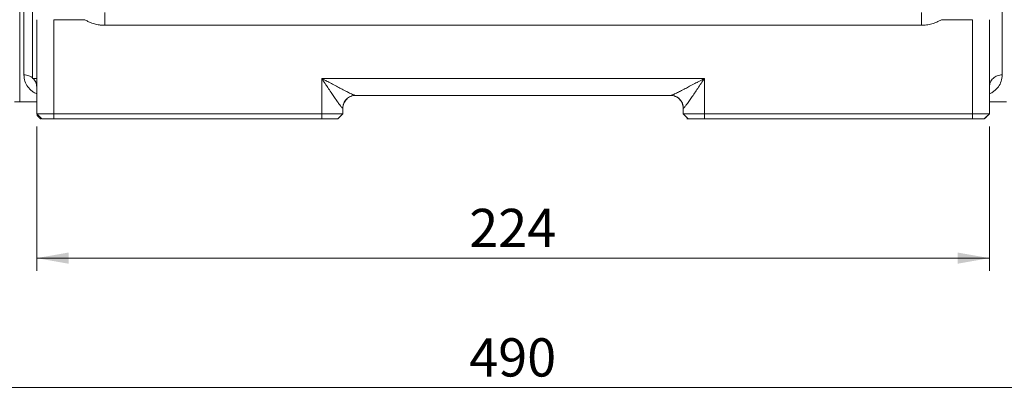
# Model space of a CAD drawing. Units: millimetres. Extents: x 0 to 420, y 0 to 297.
# Drawn here: x 82 to 159, y 153 to 183 of the extents above; entities that cross this region are included whole.
import ezdxf

# ---------------------------------------------------------------- set-up
doc = ezdxf.new("R2010")
doc.units = ezdxf.units.MM
doc.linetypes.add('SLD-Durchgehend', pattern=[0])
doc.styles.add('SLDTEXTSTYLE0', font='ARIAL.TTF', dxfattribs={"width": 0.948})
doc.dimstyles.new('SLDDIMSTYLE0', dxfattribs={"dimtxt": 3, "dimasz": 2.5, "dimexe": 0, "dimexo": 0.0625, "dimgap": 0.75, "dimtad": 1, "dimdec": 3, "dimlfac": 3, "dimrnd": 1e-09, "dimzin": 12, "dimdsep": 46, "dimtxsty": 'SLDTEXTSTYLE0', "dimsah": 1, "dimcen": 0.09, "dimadec": 0, "dimazin": 0, "dimtfac": 1, "dimtdec": 3, "dimtofl": 0, "dimtmove": 0, "dimatfit": 3, "dimfxl": 1, "dimfrac": 2, "dimtolj": 1, "dimtzin": 12, "dimarcsym": 0})

# ---------------------------------------------------------------- blocks, each defined once
blk = doc.blocks.new('*D3')
at = {"color": 7, "linetype": 'SLD-Durchgehend', "lineweight": 0}
for p, q in [((38.776, 186.082), (38.776, 152.661)), ((202.109, 186.082), (202.109, 152.661)), ((202.109, 153.661), (38.776, 153.661))]:
    blk.add_line(p, q, dxfattribs=at)
for points in [[(38.776, 153.661), (41.276, 153.221), (41.276, 154.101)], [(202.109, 153.661), (199.609, 154.101), (199.609, 153.221)]]:
    blk.add_solid(points, dxfattribs=at)
at = {"color": 7, "linetype": 'SLD-Durchgehend', "lineweight": 0, "insert": (117.006, 157.528), "char_height": 3, "attachment_point": 1, "style": 'SLDTEXTSTYLE0'}
blk.add_mtext('490', dxfattribs=at)
blk = doc.blocks.new('*D6')
at = {"color": 7, "linetype": 'SLD-Durchgehend', "lineweight": 0}
for p, q in [((83.109, 174.148), (83.109, 162.817)), ((157.776, 174.148), (157.776, 162.817)), ((157.776, 163.817), (83.109, 163.817))]:
    blk.add_line(p, q, dxfattribs=at)
for points in [[(83.109, 163.817), (85.609, 163.377), (85.609, 164.257)], [(157.776, 163.817), (155.276, 164.257), (155.276, 163.377)]]:
    blk.add_solid(points, dxfattribs=at)
at = {"color": 7, "linetype": 'SLD-Durchgehend', "lineweight": 0, "insert": (117.006, 167.684), "char_height": 3, "attachment_point": 1, "style": 'SLDTEXTSTYLE0'}
blk.add_mtext('224', dxfattribs=at)

msp = doc.modelspace()

# ---------------------------------------------------------------- linework, layer by layer
at = {"color": 7, "linetype": 'SLD-Durchgehend', "lineweight": 15}
for p, q in [((81.77566, 186.97504), (81.77566, 176.08185)), ((83.10899, 182.52395), (83.10899, 175.14842)), ((157.77566, 175.14842), (157.77566, 182.52395)), ((82.77566, 181.19009), (82.77566, 181.08176)), ((82.77566, 177.91509), (83.10899, 177.91509)), ((81.37566, 176.08185), (81.77566, 176.08185)), ((81.77566, 176.08177), (83.10899, 176.08177)), ((108.08808, 176.58176), (132.79658, 176.58176)), ((157.77566, 176.08176), (159.10899, 176.08176)), ((107.109, 175.14842), (107.109, 175.58176)), ((133.77566, 175.14842), (133.77566, 175.58176)), ((83.10899, 175.14842), (83.509, 174.74843)), ((84.44233, 175.14842), (105.44233, 175.14842)), ((105.44233, 174.74843), (84.44233, 174.74843)), ((106.70899, 174.74843), (107.109, 175.14842)), ((107.109, 175.14793), (107.09883, 175.13826)), ((134.17566, 174.74843), (133.77566, 175.14842)), ((133.78583, 175.13826), (133.77566, 175.14793)), ((135.44233, 175.14842), (156.44233, 175.14842)), ((156.44233, 174.74843), (135.44233, 174.74843)), ((157.77566, 175.14842), (157.37566, 174.74843))]:
    msp.add_line(p, q, dxfattribs=at)
at = {"color": 8, "linetype": 'SLD-Durchgehend', "lineweight": 0}
for p, q in [((86.87465, 182.52395), (84.44233, 182.52395)), ((84.44233, 182.52395), (84.44233, 175.14842)), ((156.44233, 182.52395), (154.01001, 182.52395)), ((156.44233, 175.14842), (156.44233, 182.52395)), ((152.44233, 182.08176), (88.44233, 182.08176)), ((105.44233, 177.91509), (135.44233, 177.91509)), ((105.44233, 175.14842), (105.44233, 177.91509)), ((135.44233, 177.91509), (135.44233, 175.14842)), ((83.12981, 175.14533), (83.11702, 175.10329)), ((84.44233, 174.74843), (84.44233, 175.14842)), ((105.44233, 175.14842), (105.44233, 174.74843)), ((135.44233, 174.74843), (135.44233, 175.14842)), ((156.44233, 174.74843), (156.44233, 175.14842)), ((157.76763, 175.1033), (157.75484, 175.14533)), ((157.75484, 175.14533), (157.76764, 175.10328))]:
    msp.add_line(p, q, dxfattribs=at)
for points, knots in [([(158.77566, 193.12731), (158.77566, 192.31878), (158.77566, 190.48435), (158.77566, 187.31412), (158.77566, 183.86932), (158.77566, 181.04825), (158.77566, 179.25936), (158.77566, 178.48222), (158.77566, 178.1958)], [39.25305308, 39.25305308, 39.25305308, 39.25305308, 48.14839428, 59.9737038, 77.70276363, 95.43182345, 107.25713297, 115.30531794, 115.30531794, 115.30531794, 115.30531794]), ([(82.10899, 178.19578), (82.10899, 178.37741), (82.10899, 179.00458), (82.10899, 180.26651), (82.10899, 182.1419), (82.10899, 184.31786), (82.10899, 185.95701), (82.10899, 186.81455)], [683.24986765, 683.24986765, 683.24986765, 683.24986765, 688.35398881, 699.83579069, 711.31759256, 722.79939444, 734.14149075, 734.14149075, 734.14149075, 734.14149075]), ([(88.44233, 182.08176), (88.40793, 182.0821), (88.33919, 182.08279), (88.23623, 182.0883), (88.13352, 182.09709), (87.9971, 182.11359), (87.82766, 182.14297), (87.62732, 182.19214), (87.43076, 182.25493), (87.26031, 182.3226), (87.11494, 182.3903), (86.99286, 182.45364), (86.91408, 182.5005), (86.87465, 182.52395)], [0, 0, 0, 0, 0.0625569, 0.12503014, 0.18749342, 0.25002048, 0.37494876, 0.50000462, 0.62495404, 0.74998878, 0.83329225, 0.91657097, 1, 1, 1, 1]), ([(82.10899, 178.19579), (82.12623, 178.02433), (82.16062, 177.68226), (82.3852, 177.25543), (82.68457, 176.95755), (82.92207, 176.78079), (83.08759, 176.72219), (83.13229, 176.70636)], [0, 0, 0, 0, 0.272018285, 0.542667068, 0.813365413, 0.949605338, 1, 1, 1, 1]), ([(83.10899, 177.24842), (83.10899, 177.37164), (83.05696, 177.62077), (82.83441, 177.93566), (82.50202, 178.14649), (82.23905, 178.19579), (82.10899, 178.19579)], [0, 0, 0, 0, 0.7178632, 1.43572482, 2.15358486, 2.87144332, 2.87144332, 2.87144332, 2.87144332]), ([(105.44233, 177.91509), (105.48459, 177.89249), (105.56913, 177.84727), (105.69589, 177.77945), (105.84333, 177.70105), (106.01197, 177.61121), (106.27375, 177.47138), (106.58648, 177.30523), (106.96445, 177.1069), (107.31014, 176.92758), (107.59078, 176.78706), (107.7829, 176.69509), (107.89153, 176.64664), (107.96104, 176.61819), (108.00409, 176.60202), (108.03966, 176.59048), (108.06843, 176.58316), (108.08159, 176.58222), (108.08808, 176.58176)], [0, 0, 0, 0, 0.041636024, 0.083294667, 0.124971558, 0.18696312, 0.249946896, 0.384913006, 0.499846549, 0.635538519, 0.749757784, 0.815623504, 0.874728107, 0.901721118, 0.927619123, 0.952540413, 0.976617858, 1, 1, 1, 1]), ([(107.09576, 175.58176), (107.09345, 175.58204), (107.0888, 175.5826), (107.0798, 175.58713), (107.06928, 175.59434), (107.05708, 175.60451), (107.04322, 175.61755), (107.02768, 175.63349), (107.01044, 175.65233), (106.9755, 175.69236), (106.91396, 175.76878), (106.79526, 175.92666), (106.62047, 176.17226), (106.40267, 176.48683), (106.16508, 176.83741), (105.9703, 177.12593), (105.80488, 177.37257), (105.68517, 177.5515), (105.56227, 177.73511), (105.48229, 177.85512), (105.44233, 177.91509)], [0, 0, 0, 0, 0.01489006, 0.02992044, 0.04513359, 0.06057031, 0.07626959, 0.0922685, 0.10860211, 0.12530354, 0.18468682, 0.25027163, 0.36462999, 0.50017397, 0.61500031, 0.75006033, 0.80822413, 0.87503445, 0.93754826, 1, 1, 1, 1]), ([(132.79658, 176.58176), (132.80045, 176.58194), (132.80825, 176.5823), (132.82348, 176.58515), (132.84137, 176.58966), (132.86218, 176.596), (132.88583, 176.6041), (132.91235, 176.61397), (132.94173, 176.62558), (133.00025, 176.64982), (133.10175, 176.69509), (133.29387, 176.78705), (133.57451, 176.92758), (133.92019, 177.10691), (134.29818, 177.3052), (134.60601, 177.4689), (134.86788, 177.60843), (135.05753, 177.70959), (135.25195, 177.81359), (135.37888, 177.88126), (135.44233, 177.91509)], [0, 0, 0, 0, 0.01454371, 0.02933604, 0.04441544, 0.05981793, 0.0755771, 0.09172422, 0.10828835, 0.12529649, 0.18439491, 0.25026388, 0.36447561, 0.50016924, 0.61509543, 0.75006301, 0.80819875, 0.87503505, 0.93754073, 1, 1, 1, 1]), ([(133.78873, 175.58176), (133.79251, 175.58181), (133.80177, 175.58478), (133.8268, 175.60252), (133.86989, 175.64581), (133.93681, 175.72585), (134.04657, 175.86829), (134.21091, 176.09607), (134.4311, 176.41288), (134.67036, 176.7641), (134.92182, 177.13696), (135.18044, 177.52293), (135.35486, 177.78394), (135.44233, 177.91509)], [0, 0, 0, 0, 0.22628989, 0.45650964, 0.93429229, 1.44111311, 1.97976331, 3.14318943, 4.40086449, 5.72388596, 7.08872083, 8.47909413, 9.88153455, 9.88153455, 9.88153455, 9.88153455]), ([(157.77566, 177.24842), (157.77566, 177.37164), (157.8277, 177.62077), (158.05025, 177.93566), (158.38263, 178.14649), (158.6456, 178.19579), (158.77566, 178.19579)], [0, 0, 0, 0, 0.7178632, 1.43572482, 2.15358486, 2.87144332, 2.87144332, 2.87144332, 2.87144332]), ([(158.77566, 178.19579), (158.75839, 178.02433), (158.72394, 177.68228), (158.49984, 177.25536), (158.19892, 176.95778), (157.9688, 176.78404), (157.81219, 176.72815), (157.7758, 176.71516)], [0, 0, 0, 0, 0.27452931, 0.54767653, 0.82087363, 0.9583712, 1, 1, 1, 1]), ([(107.09592, 175.58176), (107.09592, 175.71182), (107.14755, 175.97479), (107.36836, 176.30717), (107.69813, 176.52972), (107.95904, 176.58176), (108.08808, 176.58176)], [0, 0, 0, 0, 0.64045238, 1.28090506, 1.92135803, 2.56181129, 2.56181129, 2.56181129, 2.56181129]), ([(133.78873, 175.58176), (133.78873, 175.71182), (133.7371, 175.97479), (133.5163, 176.30717), (133.18652, 176.52972), (132.92562, 176.58176), (132.79658, 176.58176)], [0, 0, 0, 0, 0.64045238, 1.28090506, 1.92135803, 2.56181129, 2.56181129, 2.56181129, 2.56181129])]:
    msp.add_open_spline(points, degree=3, knots=knots, dxfattribs=at)
at = {"color": 7, "linetype": 'SLD-Durchgehend', "lineweight": 15}
for points, knots in [([(82.77566, 184.54922), (82.77566, 184.54007), (82.77566, 184.51918), (82.77566, 184.04526), (82.77566, 183.26199), (82.77566, 182.28056), (82.77566, 181.57735), (82.77566, 181.24842)], [0, 0, 0, 0, 0.16720324, 0.38183685, 0.59653704, 0.81128374, 1, 1, 1, 1]), ([(82.77566, 181.24842), (82.77566, 181.19279), (82.77566, 180.91353), (82.77566, 180.26455), (82.77566, 179.35938), (82.77566, 178.53826), (82.77566, 178.00545), (82.77566, 177.95461), (82.77566, 177.93038)], [0, 0, 0, 0, 0.03200768, 0.16065016, 0.375236, 0.58989315, 0.80455115, 1, 1, 1, 1]), ([(83.13725, 175.12894), (83.13491, 175.11521), (83.13079, 175.09113), (83.13672, 175.05182), (83.15932, 175.00335), (83.21394, 174.93262), (83.27655, 174.85793), (83.33758, 174.7973), (83.37807, 174.76527), (83.40732, 174.74834), (83.42486, 174.74432), (83.43416, 174.74218)], [0, 0, 0, 0, 0.08126901, 0.14242794, 0.23816888, 0.40107974, 0.64725951, 0.80707173, 0.89673235, 0.94528124, 1, 1, 1, 1]), ([(133.77566, 175.14793), (133.77566, 175.14806), (133.77566, 175.14832), (133.77566, 175.14846), (133.77566, 175.14842), (133.77566, 175.14843), (133.77566, 175.14842), (133.77566, 175.14843), (133.77566, 175.14842), (133.77566, 175.14842), (133.77566, 175.14842), (133.77566, 175.14842)], [0, 0, 0, 0, 0.33666505, 0.6737892, 1.01126833, 1.34875526, 2.02372893, 2.69870264, 3.37367635, 4.04865005, 5.27631409, 5.27631409, 5.27631409, 5.27631409]), ([(134.10463, 174.74843), (134.07336, 174.74843), (134.03789, 174.74843), (134.07549, 174.74843), (134.07995, 174.74843)], [0, 0, 0, 0, 0.88151532, 1, 1, 1, 1]), ([(157.37566, 174.74843), (157.41197, 174.78473), (157.46698, 174.83974), (157.52581, 174.89858), (157.55039, 174.92315), (157.56255, 174.93531), (157.58484, 174.9576), (157.62584, 174.9986), (157.62977, 175.00253), (157.63285, 175.00561)], [0, 0, 0, 0, 0.22247532, 0.33711453, 0.3559884, 0.37565416, 0.42037176, 0.54488557, 1, 1, 1, 1]), ([(157.76757, 175.10326), (157.76919, 175.10827), (157.77178, 175.1163), (157.77401, 175.1273), (157.77495, 175.13465), (157.77542, 175.14014), (157.77563, 175.14332), (157.77558, 175.14581), (157.77557, 175.14763), (157.77581, 175.14794), (157.77563, 175.14924), (157.7757, 175.14808), (157.77576, 175.14769), (157.77568, 175.14713), (157.77567, 175.1467), (157.77561, 175.14634), (157.77567, 175.14714), (157.77561, 175.14745), (157.77558, 175.14761)], [0, 0, 0, 0, 0.31341065, 0.50147004, 0.68952645, 0.76787778, 0.84623507, 0.88545853, 0.92460907, 0.9363486, 0.94820121, 0.95030964, 0.96220054, 0.97385429, 0.97693661, 0.97838323, 0.98916787, 1, 1, 1, 1])]:
    msp.add_open_spline(points, degree=3, knots=knots, dxfattribs=at)
at = {"color": 8, "linetype": 'SLD-Durchgehend', "lineweight": 0}
for points in [[(88.44233, 183.08176), (88.44233, 183.08176), (88.44233, 183.02972), (88.44233, 182.80717), (88.44233, 182.47479), (88.44233, 182.21182), (88.44233, 182.08176)], [(152.44233, 183.08176), (152.44233, 183.08176), (152.44233, 183.02972), (152.44233, 182.80717), (152.44233, 182.47479), (152.44233, 182.21182), (152.44233, 182.08176)], [(152.44233, 182.08176), (152.57968, 182.08176), (152.85476, 182.10068), (153.25932, 182.18532), (153.64848, 182.32456), (153.8929, 182.45217), (154.01001, 182.52395)], [(107.10899, 175.58176), (107.10899, 175.58176), (107.10455, 175.58176), (107.09576, 175.58176)], [(133.77566, 175.58176), (133.77566, 175.58176), (133.77621, 175.58176), (133.77866, 175.58176), (133.78275, 175.58176), (133.78656, 175.58176), (133.78873, 175.58176)]]:
    msp.add_open_spline(points, degree=3, dxfattribs=at)
at = {"color": 7, "linetype": 'SLD-Durchgehend', "lineweight": 15}
for points in [[(107.10899, 175.58176), (107.10899, 175.71182), (107.16103, 175.97479), (107.38358, 176.30717), (107.71597, 176.52972), (107.97893, 176.58176), (108.10899, 176.58176)], [(133.77566, 175.58176), (133.77566, 175.71182), (133.72362, 175.97479), (133.50107, 176.30717), (133.16869, 176.52972), (132.90572, 176.58176), (132.77566, 176.58176)], [(83.10899, 175.14842), (83.10899, 175.14842), (83.17838, 175.14842), (83.47511, 175.14842), (83.91829, 175.14842), (84.26891, 175.14842), (84.44233, 175.14842)], [(84.44233, 174.74842), (84.32094, 174.74842), (84.0755, 174.74842), (83.76528, 174.74842), (83.55756, 174.74842), (83.50899, 174.74842), (83.50899, 174.74842)], [(105.44233, 175.14842), (105.65909, 175.14842), (106.09737, 175.14842), (106.65135, 175.14842), (107.02226, 175.14842), (107.10899, 175.14842), (107.10899, 175.14842)], [(106.70899, 174.74842), (106.70899, 174.74842), (106.64308, 174.74842), (106.36118, 174.74842), (105.94016, 174.74842), (105.60707, 174.74842), (105.44233, 174.74842)], [(135.44233, 175.14842), (135.22556, 175.14842), (134.78728, 175.14842), (134.23331, 175.14842), (133.86239, 175.14842), (133.77566, 175.14842), (133.77566, 175.14842)], [(135.44233, 174.74842), (135.27758, 174.74842), (134.94449, 174.74842), (134.52347, 174.74842), (134.24158, 174.74842), (134.17566, 174.74842), (134.17566, 174.74842)], [(157.77566, 175.14842), (157.77566, 175.14842), (157.70628, 175.14842), (157.40955, 175.14842), (156.96636, 175.14842), (156.61574, 175.14842), (156.44233, 175.14842)], [(157.37566, 174.74842), (157.37566, 174.74842), (157.32709, 174.74842), (157.11938, 174.74842), (156.80915, 174.74842), (156.56372, 174.74842), (156.44233, 174.74842)]]:
    msp.add_open_spline(points, degree=3, dxfattribs=at)

# ---------------------------------------------------------------- dimensions: what is measured, and where the dimension line sits
at = {"color": 7, "linetype": 'SLD-Durchgehend', "lineweight": 0}
for base, p1, p2, picture, middle in [((38.77566, 153.66067), (202.10899, 187.08185), (38.77566, 187.08185), '*D3', (120.44233, 153.66067)), ((83.10899, 163.81726), (157.77566, 175.14842), (83.10899, 175.14842), '*D6', (120.44233, 163.81726))]:
    dim = msp.add_linear_dim(base=base, p1=p1, p2=p2, dimstyle='SLDDIMSTYLE0', dxfattribs=at)
    dim.commit()
    dim.dimension.update_dxf_attribs({"geometry": picture, "text_midpoint": middle, "dimtype": 160})

doc.saveas('drawing.dxf')
